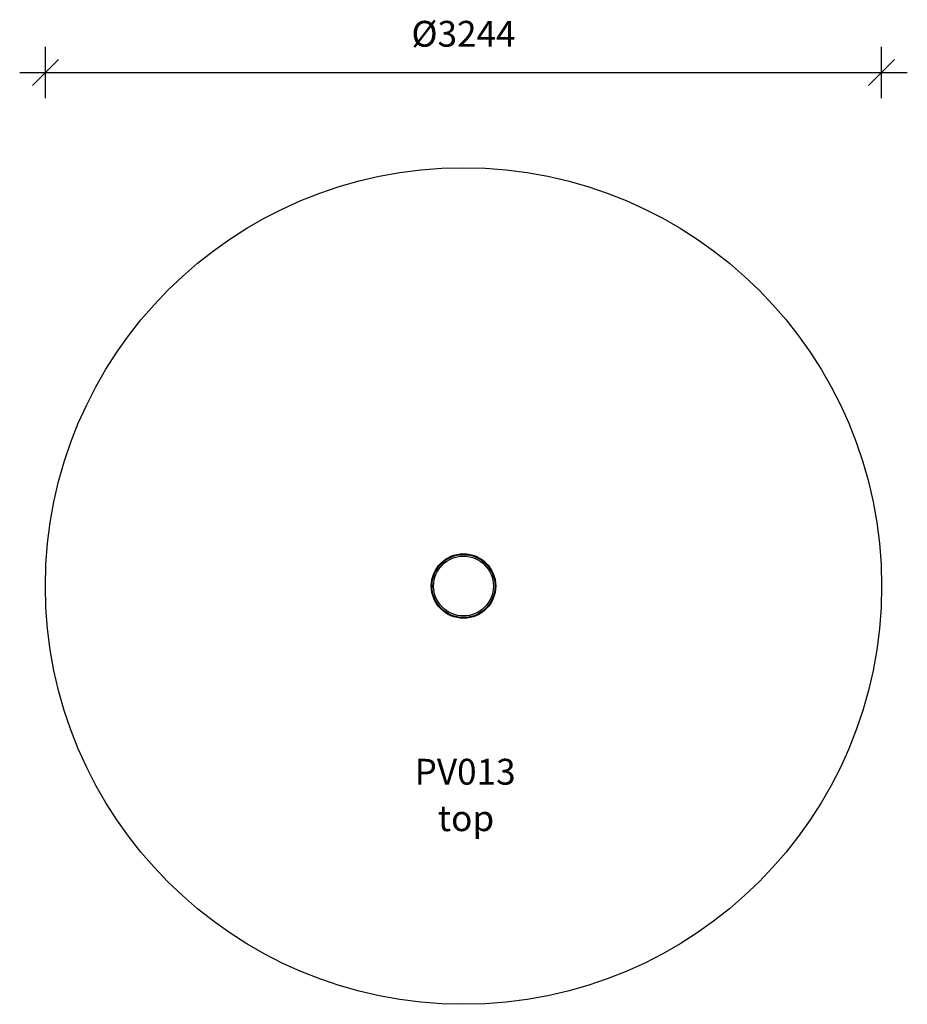
# Model space of a CAD drawing. Units: millimetres. Extents: x 1626 to 5070, y 563 to 4382.
import ezdxf

# ---------------------------------------------------------------- set-up
doc = ezdxf.new("R2010")
doc.units = ezdxf.units.MM
doc.header["$LTSCALE"] = 22
doc.header["$PDSIZE"] = -1
for name, color, linetype in [('SAFETY_AREA', 3, 'Continuous'), ('TIPTAP', 6, 'Continuous'), ('TIPTAP_A1', 4, 'Continuous'), ('TIPTAP_A2', 4, 'Continuous'), ('TIPTAP_DIM', 9, 'Continuous')]:
    doc.layers.add(name, color=color, linetype=linetype)
doc.styles.add('style1', font='arial.ttf', dxfattribs={"height": 100})
doc.dimstyles.new('000000002E6C9198', dxfattribs={"dimscale": 100, "dimtxt": 1, "dimasz": 1, "dimexe": 1, "dimexo": 1, "dimgap": 1, "dimtad": 1, "dimdec": 0, "dimtxsty": 'Standard', "dimblk": 'OBLIQUE', "dimcen": 2.5, "dimdle": 1, "dimadec": 0, "dimazin": 0, "dimtfac": 1, "dimtdec": 0, "dimtmove": 0, "dimatfit": 3, "dimldrblk": 'OBLIQUE', "dimfxl": 0, "dimarcsym": 0})

# ---------------------------------------------------------------- blocks, each defined once
blk = doc.blocks.new('_Oblique')
at = {"color": 0, "linetype": 'ByBlock', "lineweight": -2}
blk.add_line((-0.5, -0.5), (0.5, 0.5), dxfattribs=at)
blk = doc.blocks.new('_D')
at = {"layer": 'Defpoints', "color": 0}
for p in [(4970.3, 4177.3), (1726, 2185.4), (4970.3, 2185.4)]:
    blk.add_point(p, dxfattribs=at)
at = {"layer": 'TIPTAP_DIM', "color": 0, "linetype": 'ByBlock', "lineweight": -2}
for p, q in [((1726, 4077.3), (1726, 4277.3)), ((4970.3, 4077.3), (4970.3, 4277.3)), ((1626, 4177.3), (5070.3, 4177.3))]:
    blk.add_line(p, q, dxfattribs=at)
at = {"layer": 'TIPTAP_DIM', "color": 0, "lineweight": -2, "xscale": 100, "yscale": 100, "zscale": 100, "rotation": 180}
blk.add_blockref('_Oblique', (1726, 4177.3), dxfattribs=at)
at = {"layer": 'TIPTAP_DIM', "color": 0, "lineweight": -2, "xscale": 100, "yscale": 100, "zscale": 100}
blk.add_blockref('_Oblique', (4970.3, 4177.3), dxfattribs=at)
at = {"layer": 'TIPTAP_DIM', "color": 0, "insert": (3348.2, 4377.3), "char_height": 100, "attachment_point": 2}
blk.add_mtext('%%c3244', dxfattribs=at)
blk = doc.blocks.new('PV013_Top')
at = {"layer": 'SAFETY_AREA', "linetype": 'Continuous'}
blk.add_circle((0, 0), 1622.2, dxfattribs=at)
at = {"layer": 'TIPTAP', "linetype": 'Continuous', "lineweight": 25}
for radius in [125.1, 122.2, 116.1]:
    blk.add_circle((0, 0), radius, dxfattribs=at)
at = {"layer": 'TIPTAP_A1', "insert": (-233.2, -670.1), "char_height": 100, "attachment_point": 1, "style": 'style1'}
blk.add_mtext_dynamic_manual_height_columns('{\\W1.423287; }PV013', width=512.804, gutter_width=500, heights=[0], dxfattribs=at)
at = {"layer": 'TIPTAP_A2', "insert": (-169.7, -850.4), "char_height": 100, "attachment_point": 1, "style": 'style1'}
blk.add_mtext_dynamic_manual_height_columns('{\\W2.292589; }top', width=364.118, gutter_width=500, heights=[0], dxfattribs=at)

msp = doc.modelspace()

# ---------------------------------------------------------------- block references
msp.add_blockref('PV013_Top', (3348.2, 2185.4))

# ---------------------------------------------------------------- dimensions: what is measured, and where the dimension line sits
at = {"layer": 'TIPTAP_DIM'}
dim = msp.add_linear_dim(base=(4970.3, 4177.3), p1=(1726, 2185.4), p2=(4970.3, 2185.4), text='%%c<>', dimstyle='000000002E6C9198', dxfattribs=at)
dim.commit()
dim.dimension.update_dxf_attribs({"geometry": '_D', "text_midpoint": (3348.2, 4177.3), "dimtype": 160})

doc.saveas('drawing.dxf')
